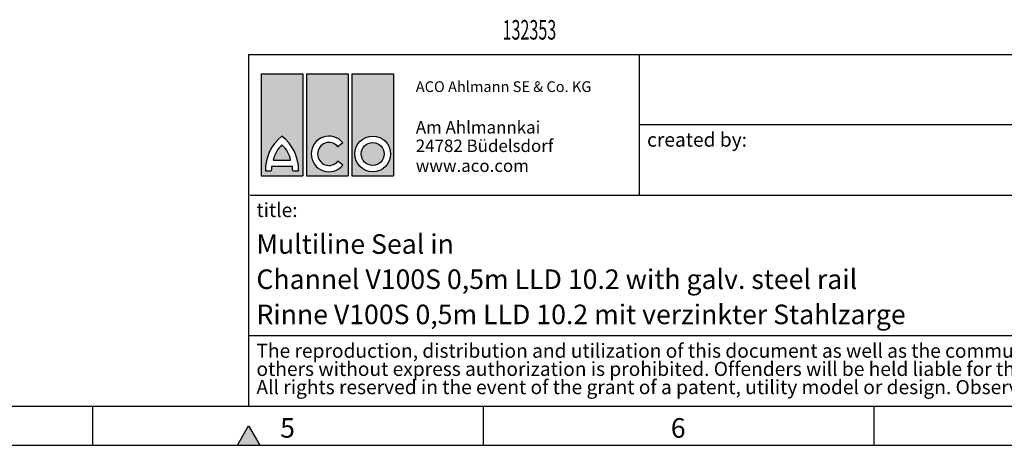
# Model space of a CAD drawing. Units: millimetres. Extents: x 75 to 2100, y 0 to 1460.
# Drawn here: x 1004 to 1634, y 25 to 297 of the extents above; entities that cross this region are included whole.
import ezdxf
from ezdxf.enums import TextEntityAlignment as Align

# ---------------------------------------------------------------- set-up
doc = ezdxf.new("R2010")
doc.units = ezdxf.units.MM
doc.header["$LTSCALE"] = 5
doc.layers.get('0').update_dxf_attribs({"color": 1})
doc.layers.add('MARKETING_DRW', color=1, linetype='Continuous')
doc.layers.add('NOTES', color=7, linetype='Continuous')
doc.styles.add('SLDTEXTSTYLE0', font='TXT', dxfattribs={"width": 0.605})

# ---------------------------------------------------------------- blocks, each defined once
blk = doc.blocks.new('1037965-M_006_local article - client 1000')
at = {"style": 'SLDTEXTSTYLE0', "width": 0.605, "flags": 2}
blk.add_attdef('TITLE', text='', height=12.5, dxfattribs=at).set_placement((5.000000000000074, 3.854166930541223), align=Align.BOTTOM_LEFT)
at = {"style": 'SLDTEXTSTYLE0', "width": 0.605}
blk.add_attdef('ARTICLENO', text='', height=12.5, dxfattribs=at).set_placement((162.5000000000003, 3.854166930540651), align=Align.BOTTOM_LEFT)
blk = doc.blocks.new('1037965-M_006_SW_NOTE_0')
at = {"layer": 'MARKETING_DRW', "insert": (0, 10.23197518443997), "char_height": 7.9375, "attachment_point": 1, "style": 'SLDTEXTSTYLE0'}
blk.add_mtext('www.aco.com', dxfattribs=at)
blk = doc.blocks.new('1037965-M_006_SW_NOTE_0_1')
at = {"layer": 'MARKETING_DRW', "insert": (0, 10.23197518443997), "char_height": 7.9375, "attachment_point": 1, "style": 'SLDTEXTSTYLE0'}
blk.add_mtext('24782 Büdelsdorf', dxfattribs=at)
blk = doc.blocks.new('1037965-M_006_SW_NOTE_0_2')
at = {"layer": 'MARKETING_DRW', "insert": (0, 10.23197518443998), "char_height": 7.9375, "attachment_point": 1, "style": 'SLDTEXTSTYLE0'}
blk.add_mtext('Am Ahlmannkai', dxfattribs=at)
blk = doc.blocks.new('1037965-M_006_SW_NOTE_0_3')
at = {"layer": 'MARKETING_DRW', "insert": (0, 8.820668262448251), "char_height": 6.842672413793103, "attachment_point": 1, "style": 'SLDTEXTSTYLE0'}
blk.add_mtext('ACO Ahlmann SE & Co. KG', dxfattribs=at)
blk = doc.blocks.new('1037965-M_006_ACO_Logo_Black')
h = blk.add_hatch(color=256)
h.paths.add_polyline_path([(26.7524999999999, 6.938893903907228e-14), (26.75250000000011, 65.25000000000031), (1.040834085586084e-13, 65.25000000000038), (3.469446951953614e-14, 1.387778780781446e-13)], flags=0)
edge = h.paths.add_edge_path(flags=0)
edge.add_arc((1.965566645237456, 2.719646293915315), 18.27000000000001, 1.70267130094404, 10.97771219087588)
edge.add_line((19.90125000000006, 6.198750000000058), (6.851250000000052, 6.198750000000058))
edge.add_arc((24.78693335476262, 2.719646293915315), 18.27, 169.0222878091241, 178.297328699056)
edge.add_line((6.525000000000038, 3.262500000000071), (2.77312500000005, 3.262500000000071))
edge.add_arc((30.17298378070719, 3.793314277603308), 27.40500000000001, 127.80004226987381, 181.1098456421219, ccw=False)
edge.add_arc((-3.420483780707077, 3.793314277603308), 27.40500000000001, -1.109845642122707, 52.19995773012448, ccw=False)
edge.add_line((23.97937500000006, 3.262500000000071), (20.22750000000004, 3.262500000000071))
h = blk.add_hatch(color=256)
h.paths.add_polyline_path([(55.78875000000007, 6.938893903907228e-14), (55.78875000000007, 65.2500000000001), (29.03625000000003, 65.2500000000001), (29.03625000000003, 6.938893903907228e-14)], flags=0)
edge = h.paths.add_edge_path(flags=0)
edge.add_line((52.36314272369345, 21.21480221530046), (49.19384434962672, 18.64835499555038))
edge.add_arc((43.48910727630668, 14.02875000000005), 7.340624999999982, 39.00000000000094, 320.9999999999999)
edge.add_line((49.19384434962672, 9.409145004449712), (52.36314272369345, 6.842697784699564))
edge.add_arc((43.48910727630668, 14.02875000000005), 11.41875000000001, 38.99999999999949, 320.9999999999993, ccw=False)
h = blk.add_hatch(color=256)
h.paths.add_polyline_path([(84.82500000000007, 6.938893903907228e-14), (84.82500000000007, 65.2500000000001), (58.07250000000003, 65.2500000000001), (58.07250000000003, 6.938893903907228e-14)], flags=0)
edge = h.paths.add_edge_path(flags=0)
edge.add_arc((71.44875000000006, 14.02875000000005), 11.41875000000005, 0, 360)
h = blk.add_hatch(color=256)
edge = h.paths.add_edge_path(flags=0)
edge.add_arc((1.026149727432792, 6.43767234554532), 18.27, 11.60763246583802, 47.46993205327813)
edge.add_arc((25.72635027256728, 6.43767234554532), 18.26999999999998, 132.5300679467218, 168.392367534162)
edge.add_line((7.830000000000024, 10.11375000000009), (18.92250000000005, 10.11375000000009))
h = blk.add_hatch(color=256)
edge = h.paths.add_edge_path(flags=0)
edge.add_arc((71.44875000000006, 14.02875000000005), 7.340624999999984, 0, 360)
for p, q in [((1.040834085586084e-13, 65.25000000000038), (26.75250000000011, 65.25000000000031)), ((1.040834085586084e-13, 65.25000000000038), (3.469446951953614e-14, 1.387778780781446e-13)), ((26.75250000000011, 65.25000000000031), (26.7524999999999, 6.938893903907228e-14)), ((29.03625000000003, 65.2500000000001), (55.78875000000007, 65.2500000000001)), ((29.03625000000003, 65.2500000000001), (29.03625000000003, 6.938893903907228e-14)), ((55.78875000000007, 65.2500000000001), (55.78875000000007, 6.938893903907228e-14)), ((58.07250000000003, 65.2500000000001), (84.82500000000007, 65.2500000000001)), ((58.07250000000003, 65.2500000000001), (58.07250000000003, 6.938893903907228e-14)), ((84.82500000000007, 65.2500000000001), (84.82500000000007, 6.938893903907228e-14)), ((52.36314272369345, 21.21480221530046), (49.19384434962672, 18.64835499555031)), ((7.830000000000024, 10.11375000000009), (18.92250000000005, 10.11375000000009)), ((52.36314272369345, 6.842697784699703), (49.19384434962672, 9.40914500444985)), ((3.469446951953614e-14, 1.387778780781446e-13), (26.7524999999999, 6.938893903907228e-14)), ((2.77312500000005, 3.262500000000071), (6.525000000000038, 3.262500000000071)), ((6.851250000000052, 6.198750000000058), (19.90125000000006, 6.198750000000058)), ((20.22750000000004, 3.262500000000071), (23.97937500000006, 3.262500000000071)), ((29.03625000000003, 6.938893903907228e-14), (55.78875000000007, 6.938893903907228e-14)), ((58.07250000000003, 6.938893903907228e-14), (84.82500000000007, 6.938893903907228e-14))]:
    blk.add_line(p, q)
for radius in [11.41875000000005, 7.34062499999998]:
    blk.add_circle((71.44875000000006, 14.02875000000005), radius)
for centre, radius, start, end in [((30.17298378070719, 3.793314277603308), 27.40500000000003, 127.8000422698746, 181.1098456421227), ((-3.420483780707077, 3.793314277603308), 27.40500000000003, 358.8901543578789, 52.19995773012536), ((43.48910727630668, 14.02875000000005), 11.41875000000004, 39.00000000000039, 321.0000000000007), ((25.72635027256728, 6.43767234554532), 18.27, 132.5300679467218, 168.392367534162), ((1.026149727432792, 6.43767234554532), 18.27, 11.60763246583802, 47.46993205327813), ((43.48910727630668, 14.02875000000005), 7.340625000000004, 39.0000000000005, 321.0000000000007), ((24.78693335476262, 2.719646293915315), 18.27, 169.0222878091241, 178.297328699056), ((1.965566645237456, 2.719646293915315), 18.27000000000002, 1.70267130094404, 10.97771219087588)]:
    blk.add_arc(centre, radius, start, end)
blk = doc.blocks.new('1037965-M_006_DE-ACO_Ahlmann_SE')
blk.add_blockref('1037965-M_006_ACO_Logo_Black', (6.999999999999992, 12.30769230769202))
at = {"layer": 'NOTES'}
for name, p in [('1037965-M_006_SW_NOTE_0_3', (106.0000000000001, 63.97292419861811)), ('1037965-M_006_SW_NOTE_0_2', (106.0000000000001, 37.11217947874669)), ('1037965-M_006_SW_NOTE_0_1', (106, 25.28896125784608)), ('1037965-M_006_SW_NOTE_0', (106.0000000000001, 12.55664237628504))]:
    blk.add_blockref(name, p, dxfattribs=at)
blk = doc.blocks.new('1037965-M_006_SW_NOTE_0_4')
at = {"layer": 'MARKETING_DRW', "char_height": 9, "attachment_point": 1, "style": 'SLDTEXTSTYLE0'}
for s, insert in [('The reproduction, distribution and utilization of this document as well as the communication of its contents to', (0, 11.60160965794769)), ('others without express authorization is prohibited. Offenders will be held liable for the payment of damages.', (0, -0.02339038489314674)), ('All rights reserved in the event of the grant of a patent, utility model or design. Observe copyright by ISO 16016', (0, -11.64839042773399))]:
    blk.add_mtext(s, dxfattribs=dict(at, insert=insert))

msp = doc.modelspace()

# ---------------------------------------------------------------- hatches: boundary and pattern name
msp.add_hatch(color=256).paths.add_polyline_path([(1142.78312163513, 25.00000000000002), (1157.21687836487, 25.00000000000002), (1150, 37.5)], flags=0)

# ---------------------------------------------------------------- linework, layer by layer
for p, q in [((99.99999999999994, 50.00000000000001), (2050, 50.00000000000001)), ((1050, 50.00000000000001), (1050, 25)), ((1300, 50.00000000000004), (1300, 25.00000000000002)), ((1550, 50.00000000000004), (1550, 25.00000000000002)), ((1142.78312163513, 25.00000000000002), (1150, 37.5)), ((1150, 37.5), (1157.216878364871, 25.00000000000002)), ((75, 25), (2075, 25)), ((1142.78312163513, 25.00000000000002), (1157.216878364871, 25.00000000000002))]:
    msp.add_line(p, q)
at = {"layer": 'MARKETING_DRW'}
for p, q in [((1150, 275.0000000000001), (1150, 50.00000000000004)), ((1150, 275.0000000000001), (1650, 275.0000000000001)), ((1400, 275.0000000000001), (1400, 184.9999999999997)), ((2050, 230.0000000000001), (1400, 230.0000000000001)), ((1150.97457451748, 184.9999999999999), (2050, 184.9999999999999)), ((2050, 95.00000000000023), (1150, 95.00000000000009)), ((1150, 50.00000000000004), (2050, 50.00000000000004)), ((1150, 50.00000000000004), (2050, 50.00000000000004))]:
    msp.add_line(p, q, dxfattribs=at)

# ---------------------------------------------------------------- block references
for name, p in [('1037965-M_006_DE-ACO_Ahlmann_SE', (1150.97457451748, 184.9999999999999)), ('1037965-M_006_SW_NOTE_0_4', (1155, 78.37500024819713))]:
    msp.add_blockref(name, p, dxfattribs=at)
at = {"layer": 'NOTES'}
ref = msp.add_blockref('1037965-M_006_local article - client 1000', (1150, 276.7098980052995), dxfattribs=at)
ref.add_attrib('ARTICLENO', '132353', dxfattribs={"layer": '0', "height": 12.5, "style": 'SLDTEXTSTYLE0', "width": 0.605}).set_placement((1312.5, 280.5640649358402), align=Align.BOTTOM_LEFT)

# ---------------------------------------------------------------- texts
at = {"char_height": 12.5, "attachment_point": 2, "style": 'SLDTEXTSTYLE0'}
for s, insert in [('5', (1174.913194437977, 42.36334620698247)), ('6', (1424.913194437977, 42.36334620698248))]:
    msp.add_mtext(s, dxfattribs=dict(at, insert=insert))
at = {"layer": 'MARKETING_DRW', "attachment_point": 1, "style": 'SLDTEXTSTYLE0'}
for s, insert, char_height in [('created by:', (1405, 224.9766099061451), 9), ('title:', (1155, 179.9766099061449), 9), ('Multiline Seal in', (1155, 159.967513677691), 12.5), ('Channel V100S 0,5m LLD 10.2 with galv. steel rail', (1155, 137.4675136776906), 12.5), ('Rinne V100S 0,5m LLD 10.2 mit verzinkter Stahlzarge', (1155, 114.9675136776906), 12.5)]:
    msp.add_mtext(s, dxfattribs=dict(at, insert=insert, char_height=char_height))

doc.saveas('drawing.dxf')
